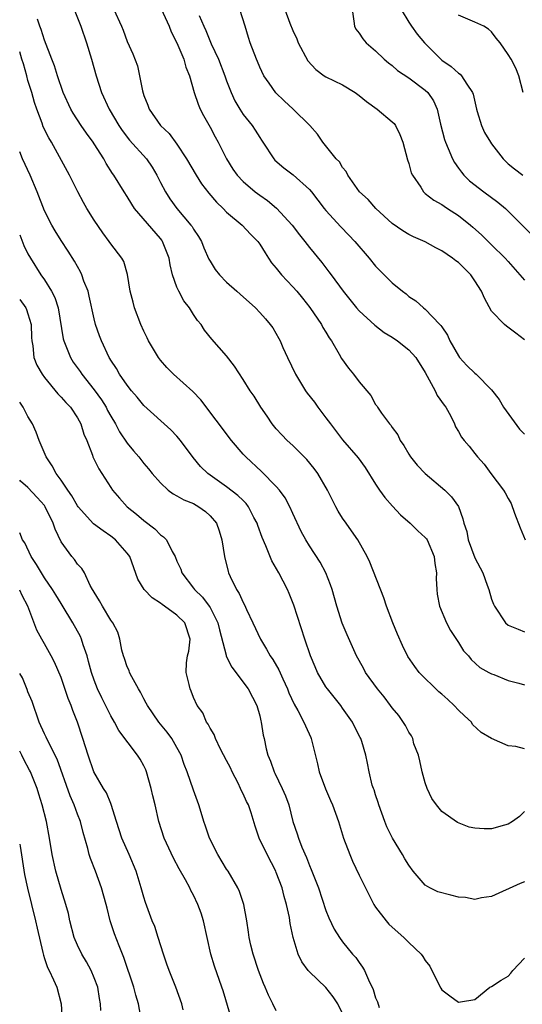
# Model space of a CAD drawing. Units: inches. Extents: x 2601000 to 2604000, y 1500000 to 1503000.
# Drawn here: x 2601000 to 2601061, y 1500139 to 1500258 of the extents above; entities that cross this region are included whole.
import ezdxf

# ---------------------------------------------------------------- set-up
doc = ezdxf.new("R2010")
doc.units = ezdxf.units.IN
doc.header["$MEASUREMENT"] = 0
doc.layers.add('LD26011500_2ft', color=70, linetype='Continuous')

msp = doc.modelspace()

# ---------------------------------------------------------------- linework, layer by layer
at = {"layer": 'LD26011500_2ft'}
for points, elevation in [([(2601006.59, 1500259), (2601007.37, 1500257), (2601008.08, 1500255), (2601008.69, 1500253), (2601009.23, 1500251), (2601009.89, 1500249), (2601010.83, 1500247), (2601011.98, 1500245), (2601012.39, 1500244.39), (2601013.26, 1500243.26), (2601015.31, 1500241), (2601016, 1500240), (2601016.58, 1500239), (2601017, 1500238.15), (2601017.6, 1500237), (2601018.14, 1500236.14), (2601018.98, 1500235), (2601020.68, 1500233), (2601020.82, 1500232.82), (2601021, 1500232.5), (2601021.6, 1500231.6), (2601021.97, 1500231), (2601022.25, 1500230.25), (2601022.87, 1500228.87), (2601023, 1500228.63), (2601023.62, 1500227.62), (2601024.12, 1500227), (2601025, 1500226.11), (2601026.22, 1500225), (2601026.65, 1500224.65), (2601028.47, 1500223), (2601029, 1500222.44), (2601029.68, 1500221.68), (2601030.25, 1500221), (2601030.57, 1500220.57), (2601031.32, 1500219.32), (2601031.47, 1500219), (2601031.79, 1500218.21), (2601032.34, 1500217), (2601033.3, 1500215), (2601034.53, 1500213), (2601034.72, 1500212.72), (2601035.6, 1500211.6), (2601036.02, 1500211), (2601037, 1500209.73), (2601037.53, 1500209), (2601039, 1500207.08), (2601040.88, 1500204.88), (2601041.72, 1500203.72), (2601043, 1500201.72), (2601043.48, 1500201), (2601044.12, 1500200.12), (2601045.05, 1500199.05), (2601046.01, 1500198.01), (2601047.16, 1500197), (2601048.08, 1500196.08), (2601049, 1500195.3), (2601049.14, 1500195.14), (2601049.23, 1500195), (2601050.09, 1500193), (2601050.16, 1500192.16), (2601050.35, 1500191), (2601050.33, 1500190.33), (2601050.38, 1500189), (2601050.45, 1500188.45), (2601050.72, 1500187), (2601051.56, 1500185), (2601052.06, 1500184.06), (2601053, 1500182.6), (2601053.62, 1500181.62), (2601054.2, 1500181), (2601054.56, 1500180.56), (2601055.6, 1500179.6), (2601056.69, 1500179), (2601057, 1500178.82), (2601057.27, 1500178.73), (2601059, 1500178.02), (2601060.29, 1500177.71), (2601061, 1500177.5)], 8910), ([(2601011.36, 1500259), (2601012.3, 1500257), (2601012.5, 1500256.5), (2601013, 1500255.17), (2601013.66, 1500253.66), (2601014.22, 1500252.22), (2601014.82, 1500249.18), (2601015, 1500248.65), (2601015.48, 1500247.48), (2601015.64, 1500247), (2601017.03, 1500245), (2601018.04, 1500244.04), (2601019, 1500242.75), (2601020.15, 1500241), (2601021.31, 1500239), (2601021.97, 1500237.97), (2601022.84, 1500236.84), (2601023.76, 1500235.76), (2601024.58, 1500235), (2601025, 1500234.56), (2601026.86, 1500233), (2601027.89, 1500231.89), (2601028.75, 1500231), (2601029, 1500230.68), (2601029.64, 1500229.64), (2601030.06, 1500229), (2601030.44, 1500228.44), (2601031, 1500227.81), (2601031.62, 1500227), (2601033, 1500225.55), (2601033.47, 1500225), (2601034.15, 1500224.15), (2601035.06, 1500223.06), (2601036.47, 1500221), (2601036.64, 1500220.64), (2601037, 1500220.06), (2601037.39, 1500219.39), (2601037.66, 1500219), (2601038.6, 1500217.4), (2601038.88, 1500216.88), (2601039.73, 1500215.73), (2601040.34, 1500215), (2601041, 1500214.08), (2601042.42, 1500212.42), (2601043, 1500211.35), (2601043.16, 1500211.16), (2601043.24, 1500211), (2601043.72, 1500210.28), (2601044.67, 1500209), (2601044.83, 1500208.83), (2601045, 1500208.55), (2601045.69, 1500207.69), (2601045.95, 1500207), (2601046.39, 1500206.39), (2601047, 1500205.32), (2601047.2, 1500205), (2601048, 1500204), (2601049, 1500202.99), (2601051.37, 1500201), (2601052.17, 1500200.17), (2601053, 1500199.02), (2601053.55, 1500197.55), (2601053.65, 1500197), (2601054, 1500196), (2601054.19, 1500195), (2601055, 1500192.82), (2601055.93, 1500191), (2601056.48, 1500189.52), (2601056.66, 1500189), (2601057, 1500187.85), (2601057.22, 1500187.22), (2601057.34, 1500187), (2601058.68, 1500185), (2601059, 1500184.71), (2601060.2, 1500184.2), (2601061, 1500183.88)], 8908), ([(2601017.11, 1500259.11), (2601018.04, 1500257), (2601018.32, 1500256.32), (2601018.99, 1500255), (2601019.85, 1500253), (2601020.07, 1500252.07), (2601020.52, 1500251), (2601021.06, 1500249), (2601021.57, 1500247.57), (2601021.8, 1500247), (2601022.22, 1500246.22), (2601023, 1500244.83), (2601023.63, 1500243.63), (2601023.98, 1500243), (2601024.98, 1500240.98), (2601025.75, 1500239.75), (2601026.27, 1500239), (2601027, 1500238.24), (2601028.46, 1500237), (2601029, 1500236.6), (2601029.94, 1500235.94), (2601031.02, 1500235.02), (2601032.92, 1500233), (2601033.8, 1500231.8), (2601034.46, 1500231), (2601035, 1500230.27), (2601036.49, 1500228.49), (2601037.34, 1500227.34), (2601037.62, 1500227), (2601039.08, 1500225), (2601040.69, 1500223), (2601041, 1500222.65), (2601042.9, 1500220.9), (2601044.03, 1500220.03), (2601045, 1500219.48), (2601045.65, 1500219), (2601047, 1500217.94), (2601047.84, 1500217), (2601049, 1500215.21), (2601050.19, 1500213), (2601050.44, 1500212.44), (2601051.26, 1500211.26), (2601051.46, 1500211), (2601052.07, 1500209.93), (2601052.53, 1500209), (2601052.65, 1500208.65), (2601053, 1500208.06), (2601053.38, 1500207.38), (2601053.69, 1500207), (2601054.31, 1500206.31), (2601055, 1500205.42), (2601055.3, 1500205), (2601056.12, 1500204.12), (2601056.9, 1500203), (2601058.46, 1500201), (2601058.66, 1500200.66), (2601059, 1500199.98), (2601059.38, 1500199.38), (2601059.78, 1500198.22), (2601060.45, 1500196.45), (2601061.06, 1500195)], 8906), ([(2601061, 1500219.16), (2601059.93, 1500219.93), (2601058.79, 1500220.79), (2601058.56, 1500221), (2601057, 1500222.62), (2601056.16, 1500224.16), (2601055.79, 1500225), (2601055, 1500226.27), (2601054.5, 1500227), (2601053, 1500228.47), (2601052.68, 1500228.68), (2601052.29, 1500229), (2601051, 1500229.9), (2601050.26, 1500230.26), (2601049, 1500230.96), (2601047.57, 1500231.57), (2601047, 1500231.86), (2601046.28, 1500232.28), (2601045, 1500233.2), (2601043.02, 1500235), (2601042.08, 1500236.08), (2601041.07, 1500237), (2601039.66, 1500239), (2601039.45, 1500239.45), (2601039, 1500239.95), (2601038.62, 1500240.62), (2601038.25, 1500241), (2601036.62, 1500243), (2601035.96, 1500243.96), (2601035.07, 1500245), (2601033.04, 1500247), (2601031.97, 1500247.97), (2601030.95, 1500248.95), (2601030.12, 1500250.12), (2601029.51, 1500251), (2601029, 1500252.07), (2601028.73, 1500252.73), (2601028.6, 1500253), (2601027.84, 1500255), (2601027.63, 1500255.63), (2601027.25, 1500257), (2601026.59, 1500259)], 8902), ([(2601032.04, 1500259), (2601032.64, 1500257.36), (2601033, 1500256.49), (2601033.48, 1500255.48), (2601033.64, 1500255), (2601034.82, 1500252.83), (2601035.76, 1500251.76), (2601036.8, 1500251), (2601037, 1500250.88), (2601039, 1500249.91), (2601040.51, 1500249), (2601041, 1500248.64), (2601041.9, 1500247.9), (2601043.19, 1500247), (2601045, 1500245.47), (2601045.24, 1500245.24), (2601045.39, 1500245), (2601045.94, 1500243.94), (2601046.27, 1500243), (2601046.85, 1500240.85), (2601047, 1500240.43), (2601047.31, 1500239.31), (2601047.45, 1500239), (2601048.44, 1500237.56), (2601048.79, 1500237), (2601048.89, 1500236.89), (2601049, 1500236.82), (2601050.01, 1500236.01), (2601051, 1500235.46), (2601051.27, 1500235.27), (2601051.7, 1500235), (2601053, 1500234.16), (2601054.46, 1500233), (2601054.75, 1500232.75), (2601055.8, 1500231.8), (2601056.59, 1500231), (2601057, 1500230.62), (2601058.64, 1500229), (2601059, 1500228.61), (2601061, 1500226.35)], 8900), ([(2601040.16, 1500259), (2601040.38, 1500257.62), (2601040.43, 1500257), (2601040.62, 1500256.62), (2601041, 1500256.16), (2601041.46, 1500255.46), (2601041.86, 1500255), (2601043, 1500254.03), (2601044.05, 1500253), (2601044.56, 1500252.56), (2601045, 1500252.24), (2601045.66, 1500251.66), (2601047, 1500250.78), (2601049, 1500249.29), (2601049.31, 1500249), (2601049.99, 1500247.99), (2601050.43, 1500247), (2601050.82, 1500245.18), (2601051.31, 1500243.31), (2601051.42, 1500243), (2601051.78, 1500242.22), (2601052.28, 1500241), (2601052.53, 1500240.53), (2601053, 1500239.88), (2601053.36, 1500239.36), (2601053.65, 1500239), (2601054.34, 1500238.34), (2601056.06, 1500237), (2601057.76, 1500235.76), (2601058.68, 1500235), (2601061.84, 1500231.84)], 8898), ([(2601046.1, 1500259), (2601047, 1500257.47), (2601047.32, 1500257), (2601048.02, 1500256.02), (2601048.89, 1500255), (2601050.86, 1500253), (2601051, 1500252.89), (2601052.12, 1500252.12), (2601053, 1500251.34), (2601053.21, 1500251.21), (2601053.38, 1500251), (2601054, 1500250), (2601054.7, 1500249), (2601054.78, 1500248.78), (2601055.18, 1500247), (2601055.28, 1500246.72), (2601055.78, 1500245), (2601056.17, 1500244.17), (2601056.86, 1500243), (2601057, 1500242.79), (2601058.4, 1500241), (2601059, 1500240.39), (2601059.77, 1500239.77), (2601060.78, 1500239)], 8896), ([(2601061, 1500169.78), (2601059.94, 1500170.06), (2601059, 1500170.12), (2601057, 1500171.03), (2601055.74, 1500171.74), (2601054.72, 1500172.72), (2601054.58, 1500173), (2601053.74, 1500173.74), (2601053, 1500174.44), (2601052.5, 1500175), (2601051.73, 1500175.73), (2601051, 1500176.36), (2601050.64, 1500176.64), (2601048.25, 1500179), (2601047.72, 1500179.72), (2601046.9, 1500180.9), (2601046.23, 1500182.23), (2601045.63, 1500183.63), (2601045.07, 1500185), (2601044.3, 1500187), (2601043.99, 1500187.99), (2601042.29, 1500192.29), (2601041.96, 1500193), (2601040.83, 1500195), (2601040.09, 1500196.09), (2601039.42, 1500197), (2601039, 1500197.62), (2601038.47, 1500198.47), (2601038.18, 1500199), (2601037.78, 1500199.78), (2601037.19, 1500201), (2601036.02, 1500203), (2601035.59, 1500203.59), (2601034.68, 1500204.68), (2601034.35, 1500205), (2601033, 1500206.37), (2601032.33, 1500207), (2601031.68, 1500207.68), (2601031, 1500208.4), (2601030.51, 1500209), (2601029.91, 1500209.91), (2601029.15, 1500211), (2601028.34, 1500212.34), (2601027.85, 1500213), (2601027, 1500214.36), (2601025.96, 1500215.96), (2601025, 1500217.19), (2601023.22, 1500219.22), (2601022.32, 1500220.32), (2601021.91, 1500221), (2601021.48, 1500221.48), (2601021, 1500222.19), (2601020.52, 1500223), (2601019.84, 1500223.84), (2601019.23, 1500225), (2601019, 1500225.51), (2601018.46, 1500227), (2601018.18, 1500228.18), (2601018.05, 1500229), (2601017.41, 1500230.59), (2601017.26, 1500231), (2601017.16, 1500231.16), (2601017, 1500231.36), (2601013.86, 1500235), (2601013.53, 1500235.53), (2601013, 1500236.43), (2601012.63, 1500237), (2601011.39, 1500239), (2601011.22, 1500239.22), (2601010.44, 1500240.44), (2601010.15, 1500241), (2601009, 1500242.81), (2601008.88, 1500243), (2601008.08, 1500244.08), (2601007.44, 1500245), (2601006.48, 1500246.48), (2601006.18, 1500247), (2601005.24, 1500249), (2601004.56, 1500251), (2601004.22, 1500252.22), (2601003.9, 1500253), (2601003, 1500255.31), (2601002.6, 1500256.6), (2601002.43, 1500257), (2601002.16, 1500257.85)], 8912), ([(2601021.7, 1500258.3), (2601022.24, 1500257), (2601022.48, 1500256.48), (2601023.15, 1500254.85), (2601024.01, 1500253), (2601024.8, 1500251), (2601025, 1500250.42), (2601025.56, 1500249), (2601025.99, 1500247.99), (2601026.58, 1500247), (2601027, 1500246.35), (2601028.08, 1500245), (2601028.46, 1500244.46), (2601029, 1500243.56), (2601029.23, 1500243.23), (2601029.37, 1500243), (2601030.7, 1500241), (2601030.84, 1500240.84), (2601031.92, 1500239.92), (2601033.04, 1500239.04), (2601035, 1500237.3), (2601035.25, 1500237), (2601036.79, 1500235), (2601037, 1500234.75), (2601038.78, 1500232.78), (2601039.78, 1500231.78), (2601040.5, 1500231), (2601042.23, 1500229), (2601043, 1500228.05), (2601045, 1500226.02), (2601046.25, 1500225), (2601046.68, 1500224.68), (2601047, 1500224.38), (2601047.86, 1500223.86), (2601048.79, 1500223), (2601049, 1500222.83), (2601050.77, 1500221), (2601050.89, 1500220.89), (2601051, 1500220.69), (2601051.69, 1500219.69), (2601051.97, 1500219), (2601053, 1500217.19), (2601053.14, 1500217), (2601054.03, 1500216.03), (2601055, 1500215.11), (2601055.13, 1500215), (2601057, 1500213.11), (2601057.92, 1500211.92), (2601058.46, 1500211), (2601060.37, 1500208.37), (2601061, 1500207.77)], 8904), ([(2601060.84, 1500249), (2601060.3, 1500251), (2601059.92, 1500251.92), (2601059.37, 1500253), (2601059, 1500253.6), (2601058.06, 1500255), (2601057.56, 1500255.56), (2601057, 1500256.31), (2601056.63, 1500256.63), (2601056.05, 1500257), (2601055, 1500257.49), (2601053, 1500258.31)], 8894), ([(2601061, 1500162.22), (2601060.39, 1500161.61), (2601059.53, 1500161), (2601059, 1500160.66), (2601058.57, 1500160.57), (2601057, 1500160.11), (2601056.12, 1500160.12), (2601055, 1500160.21), (2601054.31, 1500160.31), (2601052.87, 1500160.87), (2601051, 1500162.2), (2601050.34, 1500163), (2601049.78, 1500163.78), (2601049.24, 1500165), (2601049, 1500165.66), (2601048.61, 1500167), (2601048.33, 1500168.33), (2601048.16, 1500169), (2601047.63, 1500170.37), (2601047.48, 1500171), (2601047.35, 1500171.35), (2601047, 1500171.79), (2601046.6, 1500172.6), (2601045.8, 1500173.8), (2601045, 1500174.71), (2601044.81, 1500175), (2601044.03, 1500176.03), (2601043.21, 1500177), (2601041.79, 1500179), (2601041.52, 1500179.52), (2601040.69, 1500181), (2601039.55, 1500183.55), (2601038.96, 1500184.96), (2601038.3, 1500187), (2601037.73, 1500189), (2601037.55, 1500189.55), (2601037, 1500191), (2601036.3, 1500192.3), (2601035, 1500194.29), (2601034.57, 1500195), (2601034.02, 1500196.02), (2601033, 1500198.19), (2601032.64, 1500199), (2601032.07, 1500200.07), (2601031.38, 1500201), (2601031, 1500201.43), (2601029.23, 1500203.23), (2601027.31, 1500205), (2601027, 1500205.36), (2601025.6, 1500207), (2601021.88, 1500211.88), (2601020.92, 1500212.92), (2601018.59, 1500215), (2601017.79, 1500215.79), (2601017, 1500216.69), (2601016.75, 1500217), (2601015.57, 1500219), (2601015.4, 1500219.4), (2601015, 1500220.19), (2601014.65, 1500221), (2601013.89, 1500223), (2601013.7, 1500223.7), (2601013.34, 1500225), (2601013.01, 1500227.01), (2601012.58, 1500228.58), (2601012.34, 1500229), (2601011, 1500230.72), (2601010.83, 1500231), (2601010.04, 1500232.04), (2601009, 1500233.6), (2601008.13, 1500235), (2601007.71, 1500235.71), (2601007.03, 1500237), (2601006.02, 1500239), (2601003.83, 1500243), (2601003.52, 1500243.52), (2601002.85, 1500244.85), (2601002.7, 1500245.3), (2601002.06, 1500247), (2601001.79, 1500247.79), (2601001.46, 1500249), (2601001, 1500250.44), (2601000.86, 1500251), (2601000.45, 1500252.45), (2601000.26, 1500253), (2601000, 1500253.89)], 8914), ([(2601061, 1500153.73), (2601060.47, 1500153.53), (2601057, 1500151.93), (2601055.8, 1500151.8), (2601055, 1500151.6), (2601053.84, 1500151.84), (2601053, 1500151.87), (2601052.09, 1500152.09), (2601050.5, 1500152.5), (2601049.55, 1500153), (2601049, 1500153.32), (2601047.52, 1500155), (2601047, 1500155.72), (2601046.51, 1500156.51), (2601046.24, 1500157), (2601045.04, 1500159), (2601044.36, 1500160.36), (2601044.1, 1500161), (2601043.38, 1500163), (2601043.31, 1500163.31), (2601043, 1500164.22), (2601042.82, 1500164.82), (2601042.74, 1500165), (2601042.6, 1500165.4), (2601042.22, 1500167), (2601042.03, 1500168.03), (2601041.81, 1500169), (2601041.33, 1500170.67), (2601041.21, 1500171), (2601041.13, 1500171.13), (2601040.45, 1500172.45), (2601040.21, 1500173), (2601039, 1500174.67), (2601038.78, 1500175), (2601037.19, 1500177), (2601037, 1500177.27), (2601035.99, 1500179), (2601035.69, 1500179.69), (2601035.15, 1500181), (2601034.46, 1500183), (2601033.12, 1500187.12), (2601032.54, 1500188.54), (2601032.34, 1500189), (2601031.31, 1500191), (2601030.48, 1500192.48), (2601029.73, 1500194.27), (2601029.28, 1500195.28), (2601028.75, 1500196.75), (2601028.67, 1500197), (2601028.3, 1500197.7), (2601027.65, 1500199), (2601027.37, 1500199.37), (2601027, 1500199.73), (2601026.37, 1500200.37), (2601025, 1500201.4), (2601022.73, 1500203), (2601021.86, 1500203.86), (2601020.94, 1500204.94), (2601019.42, 1500207), (2601019, 1500207.51), (2601018.27, 1500208.27), (2601015, 1500211.23), (2601014.21, 1500212.21), (2601013.52, 1500213), (2601013, 1500213.65), (2601012.06, 1500215), (2601011.68, 1500215.68), (2601011, 1500216.69), (2601010.89, 1500216.89), (2601010.81, 1500217), (2601009.87, 1500219), (2601009.63, 1500219.63), (2601009.16, 1500221), (2601009, 1500221.66), (2601008.41, 1500224.41), (2601008.26, 1500225), (2601007.77, 1500226.23), (2601007.5, 1500227), (2601007.35, 1500227.35), (2601006.62, 1500228.62), (2601005.85, 1500229.85), (2601005, 1500231.13), (2601004.28, 1500232.29), (2601003.87, 1500233), (2601003, 1500234.72), (2601002.12, 1500237), (2601001.28, 1500239), (2601000.36, 1500241), (2601000, 1500241.84)], 8916), ([(2601000, 1500231.8), (2601000.52, 1500230.52), (2601001, 1500229.53), (2601001.29, 1500229), (2601002.57, 1500227), (2601003, 1500226.38), (2601003.86, 1500225), (2601004.26, 1500224.26), (2601004.66, 1500223), (2601005.27, 1500219.27), (2601005.34, 1500219), (2601005.59, 1500218.41), (2601006.14, 1500217), (2601006.46, 1500216.46), (2601007.3, 1500215.3), (2601007.5, 1500215), (2601009, 1500213.12), (2601009.89, 1500211.89), (2601010.43, 1500211), (2601010.62, 1500210.62), (2601011, 1500209.93), (2601011.57, 1500209), (2601012.05, 1500208.05), (2601013, 1500206.65), (2601013.73, 1500205.73), (2601014.38, 1500205), (2601015, 1500204.22), (2601015.57, 1500203.57), (2601016.02, 1500203), (2601017, 1500201.87), (2601017.93, 1500201), (2601018.54, 1500200.54), (2601019, 1500200.31), (2601019.83, 1500199.83), (2601021, 1500199.37), (2601021.64, 1500199), (2601022.43, 1500198.42), (2601023, 1500197.91), (2601023.76, 1500197), (2601024.09, 1500196.09), (2601024.43, 1500195), (2601024.74, 1500193), (2601025.17, 1500191.17), (2601025.23, 1500191), (2601025.42, 1500190.58), (2601026.2, 1500189), (2601026.53, 1500188.53), (2601027, 1500187.42), (2601027.15, 1500187.15), (2601027.4, 1500186.6), (2601028.18, 1500185), (2601029.09, 1500183), (2601029.82, 1500181.82), (2601030.25, 1500181), (2601030.57, 1500180.57), (2601031.3, 1500179.3), (2601031.77, 1500178.23), (2601032.35, 1500177), (2601032.53, 1500176.53), (2601033.16, 1500175.16), (2601033.59, 1500174.41), (2601034.34, 1500173), (2601034.53, 1500172.53), (2601035.16, 1500171.16), (2601035.23, 1500171), (2601035.96, 1500167.96), (2601036.17, 1500167), (2601036.93, 1500164.93), (2601037.53, 1500163.53), (2601037.78, 1500163), (2601038.52, 1500161), (2601039.13, 1500159), (2601039.88, 1500157), (2601040.22, 1500156.22), (2601041, 1500154.53), (2601041.76, 1500153), (2601042.79, 1500151), (2601043, 1500150.68), (2601044.27, 1500149), (2601044.61, 1500148.61), (2601045, 1500148.23), (2601046.41, 1500147), (2601047, 1500146.4), (2601048.5, 1500145), (2601048.72, 1500144.72), (2601049, 1500144.22), (2601049.53, 1500143.53), (2601049.77, 1500143), (2601050.87, 1500140.87), (2601051, 1500140.69), (2601051.97, 1500139.97), (2601053, 1500139.18), (2601053.25, 1500139.25), (2601055, 1500139.52), (2601056.8, 1500141), (2601057, 1500141.1), (2601058.15, 1500141.85), (2601059, 1500142.34), (2601059.32, 1500142.68), (2601059.59, 1500143), (2601061, 1500144.49)], 8918), ([(2601000, 1500224), (2601000.73, 1500223), (2601000.81, 1500222.81), (2601001, 1500222.29), (2601001.38, 1500221), (2601001.43, 1500219.43), (2601001.46, 1500219), (2601001.59, 1500218.41), (2601001.73, 1500217), (2601002.09, 1500216.09), (2601002.71, 1500215), (2601003, 1500214.61), (2601004.62, 1500212.62), (2601005, 1500212.24), (2601005.56, 1500211.56), (2601006.12, 1500211), (2601007, 1500209.72), (2601007.4, 1500209), (2601007.76, 1500207.76), (2601008.1, 1500207), (2601008.79, 1500205.21), (2601008.85, 1500205), (2601009.55, 1500203.55), (2601011, 1500201.33), (2601011.23, 1500201), (2601012.04, 1500200.04), (2601013, 1500199), (2601014.1, 1500198.1), (2601015, 1500197.34), (2601016.34, 1500196.34), (2601017, 1500195.62), (2601017.38, 1500195.38), (2601017.72, 1500195), (2601018.42, 1500193.58), (2601018.77, 1500193), (2601019, 1500192.44), (2601019.45, 1500191.45), (2601019.59, 1500191), (2601021, 1500189.17), (2601021.11, 1500189), (2601022.07, 1500188.07), (2601022.88, 1500187), (2601023, 1500186.82), (2601023.95, 1500185), (2601024.13, 1500184.13), (2601024.93, 1500181.08), (2601024.94, 1500180.94), (2601025.64, 1500179.64), (2601027.59, 1500177), (2601028.63, 1500175), (2601029, 1500173.74), (2601029.14, 1500173.14), (2601029.19, 1500173), (2601029.41, 1500171.41), (2601029.52, 1500171), (2601029.78, 1500169.78), (2601029.97, 1500169), (2601030.28, 1500168.28), (2601030.73, 1500167), (2601030.83, 1500166.83), (2601031.71, 1500165), (2601032.11, 1500164.11), (2601032.5, 1500163), (2601033.01, 1500161), (2601033.51, 1500159.51), (2601033.67, 1500159), (2601034.09, 1500157.91), (2601034.65, 1500156.65), (2601035, 1500155.7), (2601035.22, 1500155.22), (2601036.08, 1500153), (2601037, 1500150.27), (2601037.36, 1500149.36), (2601038.01, 1500148.01), (2601038.62, 1500147), (2601039, 1500146.47), (2601040.2, 1500145), (2601040.59, 1500144.59), (2601041, 1500143.97), (2601041.43, 1500143.43), (2601041.67, 1500143), (2601042.12, 1500141.88), (2601042.72, 1500140.72), (2601043, 1500139.72), (2601043.22, 1500139.22), (2601043.43, 1500138.57)], 8920), ([(2601039, 1500137.83), (2601038.45, 1500139), (2601037.85, 1500139.85), (2601037, 1500140.95), (2601035, 1500142.84), (2601034.86, 1500143), (2601034.07, 1500144.07), (2601033.64, 1500145), (2601033.02, 1500147.02), (2601032.69, 1500148.69), (2601032.59, 1500149.41), (2601032.25, 1500151), (2601031.96, 1500151.96), (2601031.69, 1500153), (2601031, 1500154.86), (2601030.94, 1500155), (2601029.88, 1500157), (2601028.93, 1500159), (2601028.43, 1500160.43), (2601027.96, 1500162.04), (2601027.64, 1500163), (2601027.42, 1500163.42), (2601027, 1500164.36), (2601026.77, 1500164.77), (2601026.68, 1500165), (2601026.38, 1500165.62), (2601025.66, 1500167), (2601025.46, 1500167.46), (2601025, 1500168.35), (2601024.27, 1500169.73), (2601023.67, 1500171), (2601023.51, 1500171.51), (2601023, 1500172.27), (2601022.77, 1500172.77), (2601022.58, 1500173), (2601022.11, 1500174.11), (2601021.44, 1500175), (2601021, 1500175.97), (2601020.72, 1500176.72), (2601020.59, 1500177), (2601020.48, 1500177.52), (2601020.13, 1500179), (2601020.15, 1500180.15), (2601020.27, 1500181), (2601020.42, 1500181.58), (2601020.6, 1500183), (2601019.96, 1500185), (2601019, 1500185.92), (2601017.49, 1500187), (2601017.2, 1500187.2), (2601017, 1500187.35), (2601015.99, 1500187.99), (2601015.02, 1500189), (2601014.27, 1500190.27), (2601013.31, 1500193), (2601013, 1500193.41), (2601011.58, 1500195), (2601011, 1500195.45), (2601010.07, 1500196.07), (2601008.93, 1500196.93), (2601007.06, 1500199), (2601007, 1500199.09), (2601006.3, 1500200.3), (2601005.8, 1500201), (2601005, 1500202.19), (2601004.41, 1500203), (2601003.94, 1500203.94), (2601003.19, 1500205), (2601002.36, 1500207), (2601001.98, 1500207.98), (2601001.55, 1500209), (2601001, 1500209.9), (2601000.41, 1500211), (2601000, 1500211.62)], 8922), ([(2601031, 1500138.13), (2601030.59, 1500139), (2601030.05, 1500140.05), (2601029.66, 1500141), (2601029.44, 1500141.44), (2601028.84, 1500143), (2601028.2, 1500145), (2601027.93, 1500146.07), (2601027.73, 1500147), (2601027.65, 1500147.65), (2601027.43, 1500149), (2601027.06, 1500151), (2601026.56, 1500152.56), (2601026.36, 1500153), (2601025.18, 1500155), (2601025, 1500155.26), (2601023.94, 1500157), (2601022.92, 1500159), (2601022.44, 1500160.44), (2601022.23, 1500161), (2601021.91, 1500162.09), (2601021.66, 1500163), (2601021, 1500164.78), (2601020.22, 1500167), (2601019.87, 1500167.87), (2601019.5, 1500169), (2601019, 1500169.92), (2601018.39, 1500171), (2601017.8, 1500171.8), (2601016.81, 1500173), (2601015.44, 1500175), (2601015.3, 1500175.3), (2601015, 1500175.82), (2601014.6, 1500176.6), (2601014.34, 1500177), (2601013.54, 1500178.46), (2601013.28, 1500179), (2601013.22, 1500179.23), (2601013, 1500179.66), (2601012.66, 1500180.66), (2601012.53, 1500181), (2601012.33, 1500181.67), (2601012.09, 1500183), (2601011.85, 1500183.85), (2601011.24, 1500185), (2601011, 1500185.3), (2601009.99, 1500187), (2601009.65, 1500187.65), (2601009, 1500188.67), (2601008.89, 1500188.89), (2601008.81, 1500189), (2601008.53, 1500189.47), (2601007.82, 1500191), (2601007.52, 1500191.52), (2601007, 1500192.06), (2601006.64, 1500192.64), (2601006.32, 1500193), (2601005, 1500194.77), (2601004.27, 1500196.27), (2601004.05, 1500197), (2601003.09, 1500199), (2601003, 1500199.13), (2601002.12, 1500200.12), (2601001, 1500201.33), (2601000.1, 1500202.1), (2601000, 1500202.21)], 8924), ([(2601025.94, 1500135.94), (2601024.57, 1500140.57), (2601024.44, 1500141), (2601023.54, 1500143.54), (2601023.08, 1500145), (2601022.63, 1500147), (2601022.21, 1500149), (2601021.92, 1500149.92), (2601021.53, 1500151), (2601021, 1500152.1), (2601020.68, 1500152.68), (2601020.55, 1500153), (2601020.02, 1500153.98), (2601019.28, 1500155.28), (2601018.57, 1500156.57), (2601017.46, 1500159), (2601016.82, 1500161), (2601016.35, 1500163), (2601016.08, 1500164.08), (2601015.9, 1500165), (2601015.32, 1500167), (2601015.23, 1500167.23), (2601015, 1500167.71), (2601014.54, 1500168.54), (2601014.24, 1500169), (2601011.98, 1500171.98), (2601011.45, 1500173), (2601011, 1500173.76), (2601009.92, 1500175.92), (2601009.41, 1500177), (2601009, 1500178.07), (2601008.68, 1500179), (2601008.33, 1500180.33), (2601008.14, 1500181), (2601007.68, 1500182.32), (2601007.47, 1500183), (2601007.33, 1500183.33), (2601006.44, 1500185), (2601005.13, 1500187.13), (2601005, 1500187.32), (2601004.35, 1500188.35), (2601003.96, 1500189), (2601003, 1500190.41), (2601002.62, 1500191), (2601002.03, 1500192.03), (2601001.38, 1500193), (2601000.62, 1500194.62), (2601000.35, 1500195), (2601000, 1500195.84)], 8926), ([(2601019.75, 1500138.25), (2601019.57, 1500139), (2601018.86, 1500141), (2601018.04, 1500143), (2601017.79, 1500143.79), (2601017.37, 1500145), (2601016.74, 1500147), (2601016.31, 1500148.31), (2601016.01, 1500149), (2601015.21, 1500151.21), (2601015, 1500151.88), (2601014.69, 1500153), (2601014.06, 1500155), (2601013.23, 1500157), (2601012.36, 1500159), (2601011.7, 1500161), (2601011.06, 1500163.06), (2601011, 1500163.17), (2601010.47, 1500164.47), (2601010.13, 1500165), (2601008.97, 1500167), (2601008.26, 1500169), (2601007.63, 1500171), (2601006.98, 1500172.98), (2601006.41, 1500174.41), (2601006.21, 1500175), (2601005.86, 1500175.86), (2601005, 1500178.37), (2601004.22, 1500180.22), (2601003.8, 1500181), (2601003, 1500182.46), (2601002.68, 1500183), (2601002.08, 1500184.08), (2601001, 1500187), (2601000.29, 1500188.29), (2601000, 1500188.91)], 8928), ([(2601015.06, 1500134.94), (2601014.35, 1500139), (2601014.05, 1500140.05), (2601013.79, 1500141), (2601012.6, 1500144.6), (2601012.42, 1500145), (2601012.01, 1500145.99), (2601011.44, 1500147.44), (2601010.95, 1500149), (2601010.55, 1500150.55), (2601010.45, 1500151), (2601009.89, 1500153), (2601009.17, 1500155), (2601008.55, 1500156.55), (2601008.41, 1500157), (2601008.25, 1500157.75), (2601007.68, 1500159.68), (2601007.36, 1500161), (2601007, 1500161.9), (2601006.58, 1500163), (2601006.1, 1500164.1), (2601004.51, 1500168.51), (2601003.51, 1500170.49), (2601003.2, 1500171.2), (2601003, 1500171.6), (2601002.37, 1500173), (2601001.5, 1500175.5), (2601001, 1500176.65), (2601000.92, 1500176.92), (2601000.33, 1500178.33), (2601000, 1500178.85)], 8930), ([(2601009.82, 1500138.18), (2601009.76, 1500139), (2601009.64, 1500139.64), (2601009.43, 1500141), (2601009, 1500142.15), (2601008.64, 1500143), (2601008.07, 1500144.07), (2601007.51, 1500145), (2601007, 1500146.09), (2601006.6, 1500147), (2601006.07, 1500149), (2601005.88, 1500149.88), (2601005.58, 1500151), (2601005, 1500152.78), (2601004.36, 1500155), (2601003.93, 1500157), (2601003.61, 1500159), (2601003.24, 1500161), (2601002.73, 1500163), (2601002.3, 1500164.3), (2601002.1, 1500165), (2601001.3, 1500167), (2601001.2, 1500167.2), (2601000.5, 1500168.5), (2601000.26, 1500169), (2601000, 1500169.49)], 8932), ([(2601000, 1500158.25), (2601000.04, 1500158.04), (2601000.6, 1500154.6), (2601000.94, 1500152.94), (2601001.41, 1500151), (2601001.93, 1500149), (2601002.12, 1500148.12), (2601002.81, 1500145.19), (2601002.86, 1500144.86), (2601003, 1500144.46), (2601003.36, 1500143.36), (2601003.56, 1500143), (2601004.1, 1500141.9), (2601004.48, 1500141), (2601005, 1500139.01), (2601005.15, 1500137)], 8934)]:
    msp.add_lwpolyline(points, dxfattribs=dict(at, elevation=elevation))

doc.saveas('drawing.dxf')
